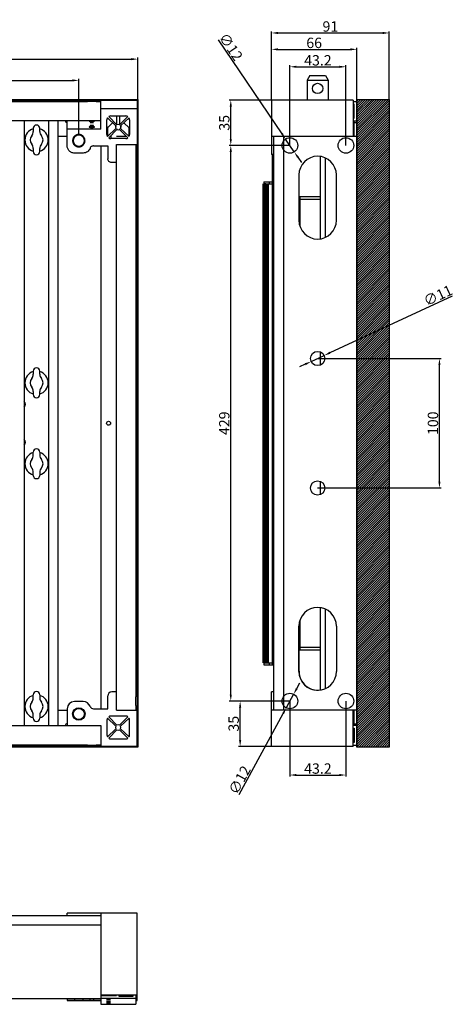
# Model space of a CAD drawing. Units: inches. Extents: x 16564 to 27756, y 5178 to 13724.
# Drawn here: x 19377 to 19713, y 7286 to 8047 of the extents above; entities that cross this region are included whole.
import ezdxf

# ---------------------------------------------------------------- set-up
doc = ezdxf.new("R2010")
doc.units = ezdxf.units.IN
doc.header["$LTSCALE"] = 1.21
doc.header["$MEASUREMENT"] = 0
doc.header["$PDMODE"] = 3
doc.header["$PDSIZE"] = 0.3125
doc.layers.get('0').update_dxf_attribs({"linetype": 'CONTINUOUS'})
doc.layers.get('Defpoints').update_dxf_attribs({"linetype": 'CONTINUOUS'})
doc.styles.add('标注', font='txt')
doc.dimstyles.new('8', dxfattribs={"dimtxt": 8, "dimasz": 5, "dimexe": 1.25, "dimexo": 0, "dimgap": 1, "dimtad": 1, "dimdsep": 46, "dimtxsty": '标注', "dimcen": 2, "dimclrd": 3, "dimclre": 3, "dimclrt": 1, "dimadec": 0, "dimazin": 0, "dimtfac": 0.5, "dimtmove": 0, "dimatfit": 3, "dimfxl": 1, "dimtolj": 1, "dimarcsym": 0})

# ---------------------------------------------------------------- blocks, each defined once
blk = doc.blocks.new('*D102')
at = {"color": 3, "lineweight": -2}
for p, q in [((18468.52, 7985.14), (18468.52, 8017.55)), ((18473.52, 8016.3), (19463.52, 8016.3)), ((19468.52, 7985.14), (19468.52, 8017.55))]:
    blk.add_line(p, q, dxfattribs=at)
at = {"color": 3}
for points in [[(18473.52, 8017.13), (18473.52, 8015.46), (18468.52, 8016.3)], [(19463.52, 8017.13), (19463.52, 8015.46), (19468.52, 8016.3)]]:
    blk.add_solid(points, dxfattribs=at)
at = {"layer": 'Defpoints', "color": 0}
for p in [(19468.52, 8016.3), (18468.52, 7985.14), (19468.52, 7985.14)]:
    blk.add_point(p, dxfattribs=at)
at = {"color": 1, "insert": (18968.52, 8021.3), "char_height": 8, "attachment_point": 5, "style": '标注'}
blk.add_mtext('\\A1;1000', dxfattribs=at)
blk = doc.blocks.new('*D104')
at = {"color": 3, "lineweight": -2}
for p, q in [((19571.69, 7984.64), (19571.69, 8025.09)), ((19576.69, 8023.84), (19632.69, 8023.84)), ((19637.69, 7985.14), (19637.69, 8025.09))]:
    blk.add_line(p, q, dxfattribs=at)
at = {"color": 3}
for points in [[(19576.69, 8024.67), (19576.69, 8023), (19571.69, 8023.84)], [(19632.69, 8024.67), (19632.69, 8023), (19637.69, 8023.84)]]:
    blk.add_solid(points, dxfattribs=at)
at = {"layer": 'Defpoints', "color": 0}
for p in [(19637.69, 8023.84), (19571.69, 7984.64), (19637.69, 7985.14)]:
    blk.add_point(p, dxfattribs=at)
at = {"color": 1, "insert": (19604.69, 8028.84), "char_height": 8, "attachment_point": 5, "style": '标注'}
blk.add_mtext('\\A1;66', dxfattribs=at)
blk = doc.blocks.new('*D97')
at = {"color": 3, "lineweight": -2}
for p, q in [((19571.69, 7984.64), (19571.69, 8037.75)), ((19576.69, 8036.5), (19657.69, 8036.5)), ((19662.69, 7985.14), (19662.69, 8037.75))]:
    blk.add_line(p, q, dxfattribs=at)
at = {"color": 3}
for points in [[(19576.69, 8037.34), (19576.69, 8035.67), (19571.69, 8036.5)], [(19657.69, 8037.34), (19657.69, 8035.67), (19662.69, 8036.5)]]:
    blk.add_solid(points, dxfattribs=at)
at = {"layer": 'Defpoints', "color": 0}
for p in [(19662.69, 8036.5), (19571.69, 7984.64), (19662.69, 7985.14)]:
    blk.add_point(p, dxfattribs=at)
at = {"color": 1, "insert": (19617.19, 8041.5), "char_height": 8, "attachment_point": 5, "style": '标注'}
blk.add_mtext('\\A1;91', dxfattribs=at)
blk = doc.blocks.new('*D106')
at = {"color": 3, "lineweight": -2}
for p, q in [((18514.02, 7959.64), (18514.02, 8001.11)), ((18519.02, 7999.86), (19418.02, 7999.86)), ((19423.02, 7957.66), (19423.02, 8001.11))]:
    blk.add_line(p, q, dxfattribs=at)
at = {"color": 3}
for points in [[(18519.02, 8000.69), (18519.02, 7999.03), (18514.02, 7999.86)], [(19418.02, 8000.69), (19418.02, 7999.03), (19423.02, 7999.86)]]:
    blk.add_solid(points, dxfattribs=at)
at = {"layer": 'Defpoints', "color": 0}
for p in [(19423.02, 7999.86), (18514.02, 7959.64), (19423.02, 7957.66)]:
    blk.add_point(p, dxfattribs=at)
at = {"color": 1, "insert": (18968.52, 8004.86), "char_height": 8, "attachment_point": 5, "style": '标注'}
blk.add_mtext('\\A1;909', dxfattribs=at)
blk = doc.blocks.new('*D119')
at = {"color": 3, "lineweight": -2}
for p, q in [((19607.39, 7785.14), (19702.65, 7785.14)), ((19701.4, 7690.14), (19701.4, 7780.14)), ((19607.39, 7685.14), (19702.65, 7685.14))]:
    blk.add_line(p, q, dxfattribs=at)
at = {"color": 3}
for points in [[(19700.57, 7780.14), (19702.23, 7780.14), (19701.4, 7785.14)], [(19700.57, 7690.14), (19702.23, 7690.14), (19701.4, 7685.14)]]:
    blk.add_solid(points, dxfattribs=at)
at = {"layer": 'Defpoints', "color": 0}
for p in [(19607.39, 7785.14), (19701.4, 7785.14), (19607.39, 7685.14)]:
    blk.add_point(p, dxfattribs=at)
at = {"color": 1, "insert": (19696.4, 7735.14), "char_height": 8, "attachment_point": 5, "rotation": 90, "style": '标注'}
blk.add_mtext('\\A1;100', dxfattribs=at)
blk = doc.blocks.new('*D120')
at = {"color": 3, "lineweight": -2}
for p, q in [((19711.17, 7833.37), (19616.91, 7789.56)), ((19602.4, 7782.82), (19612.38, 7787.45)), ((19597.87, 7780.71), (19593.34, 7778.6))]:
    blk.add_line(p, q, dxfattribs=at)
at = {"color": 3}
for points in [[(19616.56, 7790.32), (19617.26, 7788.81), (19612.38, 7787.45)], [(19597.52, 7781.47), (19598.22, 7779.95), (19602.4, 7782.82)]]:
    blk.add_solid(points, dxfattribs=at)
at = {"layer": 'Defpoints', "color": 0}
for p in [(19612.38, 7787.45), (19602.4, 7782.82)]:
    blk.add_point(p, dxfattribs=at)
at = {"color": 1, "insert": (19700.21, 7833.79), "char_height": 8, "attachment_point": 5, "rotation": 24.92772, "style": '标注'}
blk.add_mtext('\\A1;∅11', dxfattribs=at)
blk = doc.blocks.new('*D125')
at = {"color": 3, "lineweight": -2}
for p, q in [((19571.69, 7984.64), (19539.08, 7984.64)), ((19540.33, 7954.64), (19540.33, 7979.64)), ((19585.99, 7949.64), (19539.08, 7949.64))]:
    blk.add_line(p, q, dxfattribs=at)
at = {"color": 3}
for points in [[(19539.49, 7979.64), (19541.16, 7979.64), (19540.33, 7984.64)], [(19539.49, 7954.64), (19541.16, 7954.64), (19540.33, 7949.64)]]:
    blk.add_solid(points, dxfattribs=at)
at = {"layer": 'Defpoints', "color": 0}
for p in [(19540.33, 7984.64), (19571.69, 7984.64), (19585.99, 7949.64)]:
    blk.add_point(p, dxfattribs=at)
at = {"color": 1, "insert": (19535.33, 7967.14), "char_height": 8, "attachment_point": 5, "rotation": 90, "style": '标注'}
blk.add_mtext('\\A1;35', dxfattribs=at)
blk = doc.blocks.new('*D126')
at = {"color": 3, "lineweight": -2}
for p, q in [((19585.99, 7949.64), (19585.99, 8011.64)), ((19590.99, 8010.39), (19624.19, 8010.39)), ((19629.19, 7949.64), (19629.19, 8011.64))]:
    blk.add_line(p, q, dxfattribs=at)
at = {"color": 3}
for points in [[(19590.99, 8011.22), (19590.99, 8009.55), (19585.99, 8010.39)], [(19624.19, 8011.22), (19624.19, 8009.55), (19629.19, 8010.39)]]:
    blk.add_solid(points, dxfattribs=at)
at = {"layer": 'Defpoints', "color": 0}
for p in [(19629.19, 8010.39), (19585.99, 7949.64), (19629.19, 7949.64)]:
    blk.add_point(p, dxfattribs=at)
at = {"color": 1, "insert": (19607.59, 8015.39), "char_height": 8, "attachment_point": 5, "style": '标注'}
blk.add_mtext('\\A1;43.2', dxfattribs=at)
blk = doc.blocks.new('*D127')
at = {"color": 3, "lineweight": -2}
for p, q in [((19530.65, 8031.2), (19579.82, 7958.74)), ((19589.36, 7944.67), (19582.62, 7954.6)), ((19592.17, 7940.53), (19594.98, 7936.4))]:
    blk.add_line(p, q, dxfattribs=at)
at = {"color": 3}
for points in [[(19580.51, 7959.21), (19579.13, 7958.27), (19582.62, 7954.6)], [(19592.86, 7941), (19591.48, 7940.07), (19589.36, 7944.67)]]:
    blk.add_solid(points, dxfattribs=at)
at = {"layer": 'Defpoints', "color": 0}
for p in [(19582.62, 7954.6), (19589.36, 7944.67)]:
    blk.add_point(p, dxfattribs=at)
at = {"color": 1, "insert": (19540.39, 8025.75), "char_height": 8, "attachment_point": 5, "rotation": 304.15743, "style": '标注'}
blk.add_mtext('\\A1;∅12', dxfattribs=at)
blk = doc.blocks.new('*D128')
at = {"color": 3, "lineweight": -2}
for p, q in [((19585.99, 7520.64), (19585.99, 7462.26)), ((19629.19, 7520.64), (19629.19, 7462.26)), ((19590.99, 7463.51), (19624.19, 7463.51))]:
    blk.add_line(p, q, dxfattribs=at)
at = {"color": 3}
for points in [[(19590.99, 7464.35), (19590.99, 7462.68), (19585.99, 7463.51)], [(19624.19, 7464.35), (19624.19, 7462.68), (19629.19, 7463.51)]]:
    blk.add_solid(points, dxfattribs=at)
at = {"layer": 'Defpoints', "color": 0}
for p in [(19585.99, 7520.64), (19629.19, 7520.64), (19629.19, 7463.51)]:
    blk.add_point(p, dxfattribs=at)
at = {"color": 1, "insert": (19607.59, 7468.51), "char_height": 8, "attachment_point": 5, "style": '标注'}
blk.add_mtext('\\A1;43.2', dxfattribs=at)
blk = doc.blocks.new('*D129')
at = {"color": 3, "lineweight": -2}
for p, q in [((19585.99, 7520.64), (19546.3, 7520.64)), ((19547.55, 7490.64), (19547.55, 7515.64)), ((19571.69, 7485.64), (19546.3, 7485.64))]:
    blk.add_line(p, q, dxfattribs=at)
at = {"color": 3}
for points in [[(19546.72, 7515.64), (19548.39, 7515.64), (19547.55, 7520.64)], [(19546.72, 7490.64), (19548.39, 7490.64), (19547.55, 7485.64)]]:
    blk.add_solid(points, dxfattribs=at)
at = {"layer": 'Defpoints', "color": 0}
for p in [(19547.55, 7520.64), (19585.99, 7520.64), (19571.69, 7485.64)]:
    blk.add_point(p, dxfattribs=at)
at = {"color": 1, "insert": (19542.55, 7503.14), "char_height": 8, "attachment_point": 5, "rotation": 90, "style": '标注'}
blk.add_mtext('\\A1;35', dxfattribs=at)
blk = doc.blocks.new('*D130')
at = {"color": 3, "lineweight": -2}
for p, q in [((19591.25, 7530.3), (19593.64, 7534.69)), ((19588.86, 7525.91), (19583.12, 7515.37)), ((19546.75, 7448.5), (19580.74, 7510.97))]:
    blk.add_line(p, q, dxfattribs=at)
at = {"color": 3}
for points in [[(19590.52, 7530.7), (19591.98, 7529.9), (19588.86, 7525.91)], [(19580, 7511.37), (19581.47, 7510.58), (19583.12, 7515.37)]]:
    blk.add_solid(points, dxfattribs=at)
at = {"layer": 'Defpoints', "color": 0}
for p in [(19588.86, 7525.91), (19583.12, 7515.37)]:
    blk.add_point(p, dxfattribs=at)
at = {"color": 1, "insert": (19547.13, 7459.65), "char_height": 8, "attachment_point": 5, "rotation": 61.45512, "style": '标注'}
blk.add_mtext('\\A1;∅12', dxfattribs=at)
blk = doc.blocks.new('*D101')
at = {"color": 3, "lineweight": -2}
for p, q in [((19585.99, 7949.64), (19539.08, 7949.64)), ((19540.33, 7525.64), (19540.33, 7944.64)), ((19585.99, 7520.64), (19539.08, 7520.64))]:
    blk.add_line(p, q, dxfattribs=at)
at = {"color": 3}
for points in [[(19539.49, 7944.64), (19541.16, 7944.64), (19540.33, 7949.64)], [(19539.49, 7525.64), (19541.16, 7525.64), (19540.33, 7520.64)]]:
    blk.add_solid(points, dxfattribs=at)
at = {"layer": 'Defpoints', "color": 0}
for p in [(19540.33, 7949.64), (19585.99, 7949.64), (19585.99, 7520.64)]:
    blk.add_point(p, dxfattribs=at)
at = {"color": 1, "insert": (19535.33, 7735.14), "char_height": 8, "attachment_point": 5, "rotation": 90, "style": '标注'}
blk.add_mtext('\\A1;429', dxfattribs=at)

msp = doc.modelspace()

# ---------------------------------------------------------------- hatches: boundary and pattern name
h = msp.add_hatch()
h.set_pattern_fill('ANSI31', color=6, scale=10)
h.set_pattern_definition([(45, (32971.9828, 12302.4893), (-0.88388348, 0.88388348), [])])
h.paths.add_polyline_path([(19637.692, 7985.136), (19662.692, 7985.136), (19662.692, 7485.136), (19637.692, 7485.136)])

# ---------------------------------------------------------------- linework, layer by layer
at = {"color": 7, "linetype": 'Continuous'}
for p, q in [((19601.392, 8003.636), (19599.392, 8000.136)), ((19599.392, 8000.136), (19599.392, 7984.636)), ((19599.392, 8000.136), (19615.392, 8000.136)), ((19601.392, 8003.636), (19613.392, 8003.636)), ((19613.392, 8003.636), (19615.392, 8000.136)), ((19615.392, 8000.136), (19615.392, 7984.636)), ((18507.335, 7983.636), (19429.702, 7983.636)), ((19436.335, 7983.636), (19440.018, 7983.636)), ((19440.018, 7962.277), (19440.018, 7985.026)), ((19440.018, 7985.026), (19468.018, 7985.026)), ((19468.018, 7985.026), (19468.018, 7950.348)), ((19634.692, 7984.636), (19571.692, 7984.636)), ((19571.692, 7984.636), (19571.692, 7942.636)), ((19634.692, 7984.636), (19634.692, 7956.636)), ((19634.692, 7983.636), (19637.692, 7983.636)), ((19637.692, 7983.636), (19637.692, 7486.636)), ((19440.018, 7978.182), (19468.018, 7978.182)), ((19635.692, 7981.636), (19634.692, 7981.636)), ((19635.692, 7970.636), (19635.692, 7981.636)), ((19440.018, 7968.636), (18497.018, 7968.636)), ((19380.893, 7968.636), (19380.893, 7501.636)), ((19399.893, 7501.636), (19399.893, 7968.636)), ((19406.893, 7968.636), (19406.893, 7501.636)), ((19414.018, 7949.354), (19414.018, 7968.636)), ((19444.718, 7958.003), (19444.718, 7969.435)), ((19451.723, 7964.689), (19445.134, 7970.949)), ((19446.195, 7972.004), (19452.492, 7965.454)), ((19447.718, 7972.417), (19459.218, 7972.417)), ((19452.492, 7972.298), (19452.377, 7972.417)), ((19452.492, 7965.454), (19452.492, 7972.298)), ((19454.56, 7972.417), (19454.445, 7972.298)), ((19454.445, 7972.298), (19454.445, 7965.454)), ((19454.445, 7965.454), (19460.742, 7972.004)), ((19461.803, 7970.949), (19455.214, 7964.689)), ((19462.218, 7969.435), (19462.218, 7958.003)), ((19634.692, 7970.636), (19635.692, 7970.636)), ((19634.692, 7968.636), (19637.692, 7968.636)), ((19635.192, 7968.636), (19635.192, 7956.636)), ((19387.893, 7962.886), (19387.893, 7960.501)), ((19392.893, 7960.501), (19392.893, 7962.886)), ((19440.018, 7962.277), (19414.018, 7962.277)), ((19449.143, 7967.141), (19445.134, 7963.332)), ((19445.134, 7963.332), (19445.134, 7956.488)), ((19445.134, 7956.488), (19451.723, 7962.748)), ((19452.492, 7961.984), (19446.195, 7955.434)), ((19451.468, 7964.931), (19451.468, 7963.719)), ((19452.79, 7961.864), (19452.377, 7961.864)), ((19454.56, 7961.864), (19454.147, 7961.864)), ((19460.742, 7955.434), (19454.445, 7961.984)), ((19455.214, 7962.748), (19461.803, 7956.488)), ((19455.468, 7964.931), (19455.468, 7963.719)), ((19461.803, 7963.332), (19457.794, 7967.141)), ((19461.803, 7956.488), (19461.803, 7963.332)), ((19637.692, 7967.136), (19635.192, 7967.136)), ((19414.018, 7956.636), (19406.893, 7956.636)), ((19447.718, 7957.018), (19447.718, 7955.02)), ((19459.218, 7955.02), (19447.718, 7955.02)), ((19459.586, 7956.636), (19452.018, 7956.636)), ((19459.218, 7956.636), (19459.218, 7957.018)), ((19637.692, 7956.636), (19571.692, 7956.636)), ((19573.492, 7513.636), (19573.492, 7956.636)), ((19580.992, 7956.636), (19580.992, 7513.636)), ((19387.893, 7947.272), (19387.893, 7944.886)), ((19392.893, 7944.886), (19392.893, 7947.272)), ((19434.478, 7949.354), (19445.418, 7949.354)), ((19440.018, 7949.354), (19440.018, 7514.636)), ((19445.418, 7949.354), (19445.418, 7939.413)), ((19452.018, 7513.636), (19452.018, 7950.348)), ((19452.018, 7950.348), (19468.018, 7950.348)), ((19467.018, 7946.319), (19467.018, 7523.953)), ((19426.418, 7943.787), (19419.618, 7943.787)), ((19573.492, 7942.636), (19571.692, 7942.636)), ((19572.192, 7942.636), (19572.192, 7548.636)), ((19609.692, 7877.582), (19609.692, 7941.098)), ((19613.192, 7940.051), (19613.192, 7878.629)), ((19452.018, 7936.431), (19448.418, 7936.431)), ((19592.892, 7926.836), (19592.892, 7891.836)), ((19621.892, 7891.836), (19621.892, 7926.836)), ((19565.356, 7920.136), (19565.241, 7920.136)), ((19565.241, 7550.136), (19565.241, 7920.136)), ((19565.288, 7550.136), (19565.288, 7920.136)), ((19565.431, 7920.136), (19565.364, 7920.136)), ((19565.528, 7920.136), (19565.46, 7920.136)), ((19565.646, 7920.136), (19565.579, 7920.136)), ((19565.786, 7920.136), (19565.719, 7920.136)), ((19566.131, 7920.136), (19565.88, 7920.136)), ((19565.88, 7550.136), (19565.88, 7920.136)), ((19565.892, 7921.636), (19573.492, 7921.636)), ((19565.892, 7921.636), (19565.892, 7920.136)), ((19566.063, 7550.136), (19566.063, 7920.136)), ((19566.335, 7920.136), (19566.268, 7920.136)), ((19566.268, 7550.136), (19566.268, 7920.136)), ((19566.562, 7920.136), (19566.494, 7920.136)), ((19566.494, 7550.136), (19566.494, 7920.136)), ((19566.99, 7920.136), (19566.742, 7920.136)), ((19566.742, 7550.136), (19566.742, 7920.136)), ((19567.26, 7920.136), (19567.012, 7920.136)), ((19567.012, 7550.136), (19567.012, 7920.136)), ((19567.303, 7920.136), (19573.492, 7920.136)), ((19567.303, 7550.136), (19567.303, 7920.136)), ((19567.616, 7550.136), (19567.616, 7920.136)), ((19567.951, 7550.136), (19567.951, 7920.136)), ((19568.308, 7550.136), (19568.308, 7920.136)), ((19568.687, 7550.136), (19568.687, 7920.136)), ((19569.187, 7920.136), (19569.187, 7550.136)), ((19569.892, 7921.636), (19569.892, 7920.136)), ((19592.892, 7910.136), (19609.692, 7910.136)), ((19592.892, 7908.136), (19609.692, 7908.136)), ((19593.692, 7910.136), (19593.692, 7887.367)), ((19609.692, 7780.211), (19609.692, 7790.063)), ((19387.893, 7775.386), (19387.893, 7773.001)), ((19392.893, 7773.001), (19392.893, 7775.386)), ((19387.893, 7759.772), (19387.893, 7757.386)), ((19392.893, 7757.386), (19392.893, 7759.772)), ((19387.893, 7710.501), (19387.893, 7712.886)), ((19392.893, 7712.886), (19392.893, 7710.501)), ((19387.893, 7694.886), (19387.893, 7697.272)), ((19392.893, 7697.272), (19392.893, 7694.886)), ((19609.692, 7680.211), (19609.692, 7690.063)), ((19609.692, 7529.182), (19609.692, 7592.698)), ((19613.192, 7591.651), (19613.192, 7530.229)), ((19593.692, 7582.904), (19593.692, 7560.136)), ((19638.092, 7584.436), (19638.092, 7585.236)), ((19638.092, 7582.436), (19638.092, 7583.236)), ((19592.892, 7543.436), (19592.892, 7578.436)), ((19621.892, 7578.436), (19621.892, 7543.436)), ((19592.892, 7562.136), (19609.692, 7562.136)), ((19592.892, 7560.136), (19609.692, 7560.136)), ((19592.998, 7543.604), (19593.074, 7560.139)), ((19565.46, 7550.136), (19573.492, 7550.136)), ((19565.892, 7550.136), (19565.892, 7548.636)), ((19569.892, 7550.136), (19569.892, 7548.636)), ((19565.892, 7548.636), (19573.492, 7548.636)), ((19452.018, 7527.636), (19448.418, 7527.636)), ((19573.492, 7527.636), (19571.692, 7527.636)), ((19571.692, 7485.636), (19571.692, 7527.636)), ((19387.893, 7523.001), (19387.893, 7525.386)), ((19392.893, 7525.386), (19392.893, 7523.001)), ((19426.418, 7520.236), (19419.618, 7520.236)), ((19445.418, 7514.636), (19445.418, 7524.636)), ((19406.893, 7513.636), (19414.018, 7513.636)), ((19414.018, 7514.636), (19414.018, 7501.636)), ((19434.478, 7514.636), (19445.418, 7514.636)), ((19452.018, 7513.636), (19468.018, 7513.636)), ((19467.018, 7517.319), (19467.018, 7513.636)), ((19468.018, 7485.636), (19468.018, 7513.636)), ((19637.692, 7513.636), (19571.692, 7513.636)), ((19634.692, 7485.636), (19634.692, 7513.636)), ((19635.192, 7513.636), (19635.192, 7501.636)), ((19387.893, 7507.386), (19387.893, 7509.772)), ((19392.893, 7509.772), (19392.893, 7507.386)), ((19444.718, 7505.936), (19444.718, 7494.436)), ((19451.723, 7501.163), (19445.134, 7507.46)), ((19446.195, 7508.52), (19452.492, 7501.931)), ((19459.218, 7508.936), (19447.718, 7508.936)), ((19454.445, 7501.931), (19460.742, 7508.52)), ((19461.803, 7507.46), (19455.214, 7501.163)), ((19462.218, 7494.436), (19462.218, 7505.936)), ((18497.018, 7501.636), (19440.018, 7501.636)), ((19440.018, 7501.636), (19440.018, 7485.636)), ((19445.134, 7492.912), (19451.723, 7499.21)), ((19452.492, 7498.441), (19446.195, 7491.852)), ((19460.742, 7491.852), (19454.445, 7498.441)), ((19455.214, 7499.21), (19461.803, 7492.912)), ((19637.692, 7501.636), (19634.692, 7501.636)), ((19634.692, 7499.636), (19635.692, 7499.636)), ((19635.192, 7503.136), (19637.692, 7503.136)), ((19635.692, 7499.636), (19635.692, 7488.636)), ((19447.718, 7491.436), (19459.218, 7491.436)), ((19429.702, 7486.636), (18507.335, 7486.636)), ((19440.018, 7486.636), (19436.335, 7486.636)), ((19440.018, 7485.636), (19468.018, 7485.636)), ((19634.692, 7485.636), (19571.692, 7485.636)), ((19635.692, 7488.636), (19634.692, 7488.636)), ((19634.692, 7486.636), (19637.692, 7486.636)), ((18497.018, 7354.994), (19440.018, 7354.994)), ((19414.018, 7354.994), (19414.018, 7356.794)), ((19468.018, 7356.794), (19414.018, 7356.794)), ((19440.018, 7356.794), (19440.018, 7286.46)), ((19468.018, 7289.331), (19468.018, 7356.794)), ((19440.018, 7347.494), (18497.018, 7347.494)), ((19440.018, 7293.794), (19468.018, 7293.794)), ((19440.018, 7293.326), (19452.018, 7293.326)), ((19445.418, 7293.326), (19445.418, 7293.794)), ((19448.418, 7293.794), (19448.418, 7293.326)), ((19452.018, 7293.794), (19452.018, 7293.326)), ((19454.018, 7293.794), (19454.018, 7292.826)), ((19454.018, 7292.826), (19465.018, 7292.826)), ((19465.018, 7292.826), (19465.018, 7293.794)), ((19467.018, 7293.794), (19467.018, 7286.46)), ((19440.018, 7290.794), (18470.018, 7290.794)), ((19414.018, 7290.794), (19414.018, 7289.405)), ((19440.018, 7289.405), (19414.018, 7289.405)), ((19419.618, 7290.794), (19419.618, 7289.491)), ((19426.418, 7289.491), (19419.618, 7289.491)), ((19426.418, 7289.491), (19426.418, 7290.794)), ((19431.667, 7289.474), (19431.667, 7290.794)), ((19434.478, 7290.794), (19434.478, 7289.465)), ((19434.478, 7289.465), (19440.018, 7289.465)), ((19467.018, 7290.826), (19440.018, 7290.826)), ((19440.018, 7286.46), (19467.018, 7286.46)), ((19467.018, 7289.46), (19468.018, 7289.46)), ((19467.018, 7289.331), (19468.018, 7289.331))]:
    msp.add_line(p, q, dxfattribs=at)
for points in [[(18468.518, 7985.136), (19468.518, 7985.136), (19468.518, 7485.136), (18468.518, 7485.136)], [(18469.018, 7984.636), (19468.018, 7984.636), (19468.018, 7485.636), (18469.018, 7485.636)]]:
    msp.add_lwpolyline(points, close=True)
at = {"color": 6}
msp.add_lwpolyline([(19637.692, 7985.136), (19662.692, 7985.136), (19662.692, 7485.136), (19637.692, 7485.136)], close=True, dxfattribs=at)
at = {"color": 7, "linetype": 'Continuous'}
for centre, radius in [((19607.392, 7993.636), 4), ((19585.992, 7949.636), 6), ((19629.192, 7949.636), 6), ((19607.392, 7785.136), 5.5), ((19446.018, 7735.136), 1.5), ((19607.392, 7685.136), 5.5), ((19585.992, 7520.636), 6), ((19629.192, 7520.636), 6), ((19423.018, 7510.636), 4.8), ((19423.018, 7510.636), 4.3)]:
    msp.add_circle(centre, radius, dxfattribs=at)
for centre, radius, start, end in [((19378.518, 7970.468), 3.25, 316.95092, 325.693951), ((19414.018, 7968.636), 1.5, 180, 270), ((19447.718, 7969.403), 3.013, 89.990121, 120.360078), ((19453.468, 7970.54), 2.01, 109.887205, 119.06311), ((19453.468, 7970.54), 2.01, 60.93689, 70.112795), ((19459.219, 7969.403), 3.013, 59.639922, 90.009879), ((19390.393, 7953.886), 9, 106.12762, 253.87238), ((19382.893, 7960.501), 5, 318.590365, 359.999996), ((19390.393, 7962.886), 2.5, 0, 180), ((19390.393, 7953.886), 9, 286.12762, 73.87238), ((19397.893, 7960.501), 5, 180, 221.409622), ((19453.447, 7963.718), 1.979, 150.612457, 179.992412), ((19453.447, 7963.719), 1.979, 180.007588, 209.387543), ((19453.468, 7963.696), 2.01, 60.937628, 119.062372), ((19453.468, 7963.741), 2.01, 240.937628, 299.062372), ((19453.49, 7963.718), 1.979, 0.007588, 29.387543), ((19453.49, 7963.719), 1.979, 330.612457, 359.992412), ((19390.393, 7953.886), 5, 138.59039, 221.409599), ((19390.393, 7953.886), 5, 318.590389, 41.409622), ((19447.718, 7958.034), 3.013, 239.639922, 270.009879), ((19459.219, 7958.034), 3.013, 269.990121, 300.360078), ((19382.893, 7947.272), 5, 0.000003, 41.409645), ((19397.893, 7947.272), 5, 138.590367, 180), ((19514.998, 7949.625), 48.046, 179.134065, 179.987163), ((19390.393, 7944.886), 2.5, 180, 0), ((19607.392, 7926.836), 14.5, 0, 180), ((19607.392, 7891.836), 14.5, 180, 360), ((19390.393, 7775.386), 2.5, 0, 180), ((19390.393, 7766.386), 9, 106.12762, 253.87238), ((19382.893, 7773.001), 5, 318.590365, 359.999996), ((19390.393, 7766.386), 9, 286.12762, 73.87238), ((19397.893, 7773.001), 5, 180, 221.409622), ((19390.393, 7766.386), 5, 138.59039, 221.409599), ((19382.893, 7759.772), 5, 0.000003, 41.409645), ((19397.893, 7759.772), 5, 138.590367, 180), ((19390.393, 7766.386), 5, 318.590389, 41.409622), ((19390.393, 7757.386), 2.5, 180, 0), ((19378.518, 7749.804), 3.25, 316.950921, 43.049079), ((19378.518, 7720.468), 3.25, 316.950921, 43.049079), ((19390.393, 7703.886), 9, 106.12762, 253.87238), ((19382.893, 7710.501), 5, 318.590355, 359.999997), ((19390.393, 7712.886), 2.5, 0, 180), ((19390.393, 7703.886), 9, 286.12762, 73.87238), ((19397.893, 7710.501), 5, 180, 221.409633), ((19390.393, 7703.886), 5, 138.590401, 221.40961), ((19390.393, 7703.886), 5, 318.590378, 41.409611), ((19382.893, 7697.272), 5, 0.000004, 41.409635), ((19390.393, 7694.886), 2.5, 180, 0), ((19397.893, 7697.272), 5, 138.590378, 180), ((19607.392, 7578.436), 14.5, 0, 180), ((19607.392, 7543.436), 14.5, 180, 360), ((19607.498, 7543.537), 14.5, 179.734744, 278.724079), ((19390.393, 7525.386), 2.5, 0, 180), ((19448.418, 7524.636), 3, 90, 180), ((19390.393, 7516.386), 9, 106.12762, 253.87238), ((19390.393, 7516.386), 5, 138.590401, 221.40961), ((19382.893, 7523.001), 5, 318.590355, 359.999997), ((19390.393, 7516.386), 9, 286.12762, 73.87238), ((19397.893, 7523.001), 5, 180, 221.409633), ((19390.393, 7516.386), 5, 318.590378, 41.409611), ((19419.618, 7514.636), 5.6, 90, 180), ((19426.418, 7514.636), 5.6, 20.41621, 90), ((19382.893, 7509.772), 5, 0.000004, 41.409635), ((19397.893, 7509.772), 5, 138.590378, 180), ((19434.478, 7517.636), 3, 200.41621, 270), ((19390.393, 7507.386), 2.5, 180, 0), ((19447.718, 7505.936), 3, 149.477512, 180), ((19447.718, 7505.936), 3, 90, 120.522488), ((19459.218, 7505.936), 3, 59.477512, 90), ((19459.218, 7505.936), 3, 0, 30.522488), ((19378.518, 7499.804), 3.25, 34.306049, 43.04908), ((19414.018, 7501.636), 1.5, 90, 180), ((19453.468, 7500.186), 2, 150.771371, 209.228629), ((19453.468, 7500.186), 2, 60.771371, 119.228629), ((19453.468, 7500.186), 2, 240.771371, 299.228629), ((19453.468, 7500.186), 2, 330.771371, 29.228629), ((19447.718, 7494.436), 3, 180, 210.522488), ((19447.718, 7494.436), 3, 239.477512, 270), ((19459.218, 7494.436), 3, 270, 300.522488), ((19459.218, 7494.436), 3, 329.477512, 0)]:
    msp.add_arc(centre, radius, start, end, dxfattribs=at)
for points, knots in [([(19433.018, 7983.584), (19432.441, 7983.584), (19431.335, 7983.582), (19430.23, 7983.636), (19429.702, 7983.636)], [0, 0, 0, 0, 0.5222012, 1, 1, 1, 1]), ([(19436.335, 7983.636), (19435.807, 7983.636), (19434.702, 7983.582), (19433.596, 7983.584), (19433.018, 7983.584)], [0, 0, 0, 0, 0.4778006, 1, 1, 1, 1]), ([(19430.918, 7968.524), (19430.918, 7968.504), (19430.959, 7968.477), (19431.013, 7968.455), (19431.084, 7968.434), (19431.172, 7968.414), (19431.323, 7968.387), (19431.552, 7968.358), (19431.866, 7968.331), (19432.361, 7968.303), (19432.75, 7968.296), (19433.018, 7968.296)], [0, 0, 0, 0, 0.0281308, 0.0536821, 0.0876613, 0.1299796, 0.1803945, 0.3037342, 0.4533405, 0.6235904, 1, 1, 1, 1]), ([(19433.018, 7968.296), (19433.286, 7968.296), (19433.676, 7968.303), (19434.171, 7968.331), (19434.485, 7968.358), (19434.713, 7968.387), (19434.865, 7968.414), (19434.953, 7968.434), (19435.024, 7968.455), (19435.078, 7968.477), (19435.118, 7968.504), (19435.118, 7968.524)], [0, 0, 0, 0, 0.376409, 0.5466543, 0.6962581, 0.8195986, 0.8700131, 0.9123344, 0.9463164, 0.9718674, 1, 1, 1, 1]), ([(19445.134, 7970.949), (19444.999, 7970.722), (19444.79, 7970.229), (19444.718, 7969.699), (19444.718, 7969.435)], [0, 0, 0, 0, 0.5001994, 1, 1, 1, 1]), ([(19462.218, 7969.435), (19462.218, 7969.699), (19462.147, 7970.229), (19461.938, 7970.722), (19461.803, 7970.949)], [0, 0, 0, 0, 0.4998006, 1, 1, 1, 1]), ([(19433.018, 7964.059), (19432.75, 7964.059), (19432.361, 7964.051), (19431.866, 7964.023), (19431.552, 7963.996), (19431.324, 7963.967), (19431.172, 7963.94), (19431.084, 7963.92), (19431.013, 7963.899), (19430.959, 7963.878), (19430.918, 7963.851), (19430.918, 7963.831)], [0, 0, 0, 0, 0.376409, 0.5466543, 0.6962581, 0.8195986, 0.8700131, 0.9123344, 0.9463164, 0.9718674, 1, 1, 1, 1]), ([(19430.918, 7963.831), (19430.918, 7963.811), (19430.959, 7963.784), (19431.013, 7963.762), (19431.084, 7963.741), (19431.172, 7963.721), (19431.323, 7963.694), (19431.552, 7963.665), (19431.866, 7963.638), (19432.361, 7963.61), (19432.75, 7963.603), (19433.018, 7963.603)], [0, 0, 0, 0, 0.0281308, 0.0536821, 0.0876613, 0.1299796, 0.1803945, 0.3037342, 0.4533405, 0.6235904, 1, 1, 1, 1]), ([(19433.018, 7967.573), (19432.859, 7967.573), (19432.627, 7967.569), (19432.333, 7967.552), (19432.146, 7967.536), (19431.992, 7967.516), (19431.888, 7967.497), (19431.825, 7967.478), (19431.792, 7967.465), (19431.768, 7967.449), (19431.768, 7967.437)], [0, 0, 0, 0, 0.3764359, 0.5466823, 0.6962681, 0.8196169, 0.9123463, 0.9463088, 0.9718772, 1, 1, 1, 1]), ([(19431.768, 7967.437), (19431.768, 7967.425), (19431.792, 7967.409), (19431.825, 7967.396), (19431.888, 7967.378), (19431.992, 7967.359), (19432.146, 7967.339), (19432.333, 7967.323), (19432.627, 7967.306), (19432.859, 7967.302), (19433.018, 7967.302)], [0, 0, 0, 0, 0.0281223, 0.0536873, 0.0876464, 0.1803732, 0.3037229, 0.4533097, 0.6235628, 1, 1, 1, 1]), ([(19433.018, 7965.053), (19432.859, 7965.053), (19432.627, 7965.048), (19432.333, 7965.032), (19432.146, 7965.015), (19431.992, 7964.996), (19431.888, 7964.977), (19431.825, 7964.958), (19431.792, 7964.945), (19431.768, 7964.929), (19431.768, 7964.917)], [0, 0, 0, 0, 0.3764359, 0.5466823, 0.6962681, 0.8196169, 0.9123463, 0.9463088, 0.9718772, 1, 1, 1, 1]), ([(19431.768, 7964.917), (19431.768, 7964.905), (19431.792, 7964.889), (19431.825, 7964.876), (19431.888, 7964.857), (19431.992, 7964.838), (19432.146, 7964.819), (19432.333, 7964.802), (19432.627, 7964.786), (19432.859, 7964.781), (19433.018, 7964.781)], [0, 0, 0, 0, 0.0281223, 0.0536873, 0.0876464, 0.1803732, 0.3037229, 0.4533097, 0.6235628, 1, 1, 1, 1]), ([(19434.268, 7967.437), (19434.268, 7967.449), (19434.244, 7967.465), (19434.212, 7967.478), (19434.149, 7967.497), (19434.045, 7967.516), (19433.891, 7967.536), (19433.704, 7967.552), (19433.41, 7967.569), (19433.178, 7967.573), (19433.018, 7967.573)], [0, 0, 0, 0, 0.0281223, 0.0536873, 0.0876464, 0.1803732, 0.3037229, 0.4533097, 0.6235628, 1, 1, 1, 1]), ([(19433.018, 7967.302), (19433.178, 7967.302), (19433.41, 7967.306), (19433.704, 7967.323), (19433.891, 7967.339), (19434.045, 7967.359), (19434.149, 7967.378), (19434.212, 7967.396), (19434.244, 7967.409), (19434.268, 7967.425), (19434.268, 7967.437)], [0, 0, 0, 0, 0.3764359, 0.5466823, 0.6962681, 0.8196169, 0.9123463, 0.9463088, 0.9718772, 1, 1, 1, 1]), ([(19434.268, 7964.917), (19434.268, 7964.929), (19434.244, 7964.945), (19434.212, 7964.958), (19434.149, 7964.977), (19434.045, 7964.996), (19433.891, 7965.015), (19433.704, 7965.032), (19433.41, 7965.048), (19433.178, 7965.053), (19433.018, 7965.053)], [0, 0, 0, 0, 0.0281223, 0.0536873, 0.0876464, 0.1803732, 0.3037229, 0.4533097, 0.6235628, 1, 1, 1, 1]), ([(19433.018, 7964.781), (19433.178, 7964.781), (19433.41, 7964.786), (19433.704, 7964.802), (19433.891, 7964.819), (19434.045, 7964.838), (19434.149, 7964.857), (19434.212, 7964.876), (19434.244, 7964.889), (19434.268, 7964.905), (19434.268, 7964.917)], [0, 0, 0, 0, 0.3764359, 0.5466823, 0.6962681, 0.8196169, 0.9123463, 0.9463088, 0.9718772, 1, 1, 1, 1]), ([(19435.118, 7963.831), (19435.118, 7963.851), (19435.078, 7963.878), (19435.024, 7963.899), (19434.953, 7963.92), (19434.865, 7963.94), (19434.713, 7963.967), (19434.485, 7963.996), (19434.171, 7964.023), (19433.676, 7964.051), (19433.286, 7964.059), (19433.018, 7964.059)], [0, 0, 0, 0, 0.0281308, 0.0536821, 0.0876613, 0.1299796, 0.1803945, 0.3037342, 0.4533405, 0.6235904, 1, 1, 1, 1]), ([(19433.018, 7963.603), (19433.286, 7963.603), (19433.676, 7963.61), (19434.171, 7963.638), (19434.485, 7963.665), (19434.713, 7963.694), (19434.865, 7963.721), (19434.953, 7963.741), (19435.024, 7963.762), (19435.078, 7963.784), (19435.118, 7963.811), (19435.118, 7963.831)], [0, 0, 0, 0, 0.376409, 0.5466543, 0.6962581, 0.8195986, 0.8700131, 0.9123344, 0.9463164, 0.9718674, 1, 1, 1, 1]), ([(19445.134, 7963.332), (19444.999, 7963.559), (19444.79, 7964.052), (19444.718, 7964.583), (19444.718, 7964.847)], [0, 0, 0, 0, 0.5001994, 1, 1, 1, 1]), ([(19462.218, 7964.847), (19462.218, 7964.583), (19462.147, 7964.052), (19461.938, 7963.559), (19461.803, 7963.332)], [0, 0, 0, 0, 0.4998006, 1, 1, 1, 1]), ([(19423.018, 7958.102), (19422.705, 7958.102), (19422.076, 7958.041), (19421.17, 7957.767), (19420.335, 7957.324), (19419.603, 7956.727), (19419.002, 7955.999), (19418.555, 7955.169), (19418.28, 7954.268), (19418.218, 7953.642), (19418.218, 7953.33)], [0, 0, 0, 0, 0.1253643, 0.2506729, 0.3758787, 0.5009508, 0.6258782, 0.7506718, 0.8753635, 1, 1, 1, 1]), ([(19418.218, 7953.33), (19418.218, 7953.019), (19418.28, 7952.393), (19418.555, 7951.492), (19419.002, 7950.662), (19419.603, 7949.934), (19420.335, 7949.337), (19421.17, 7948.893), (19422.076, 7948.62), (19422.705, 7948.559), (19423.018, 7948.559)], [0, 0, 0, 0, 0.1246366, 0.2493282, 0.3741219, 0.4990492, 0.6241213, 0.7493271, 0.8746357, 1, 1, 1, 1]), ([(19423.018, 7957.659), (19422.738, 7957.659), (19422.174, 7957.604), (19421.096, 7957.28), (19419.899, 7956.488), (19419.101, 7955.297), (19418.774, 7954.225), (19418.718, 7953.664), (19418.718, 7953.385)], [0, 0, 0, 0, 0.1256548, 0.2512834, 0.5009572, 0.7500646, 0.8750746, 1, 1, 1, 1]), ([(19418.718, 7953.385), (19418.718, 7953.105), (19418.774, 7952.545), (19419.101, 7951.472), (19419.899, 7950.281), (19421.096, 7949.49), (19422.174, 7949.165), (19422.738, 7949.11), (19423.018, 7949.11)], [0, 0, 0, 0, 0.1249254, 0.2499354, 0.4990428, 0.7487166, 0.8743452, 1, 1, 1, 1]), ([(19427.818, 7953.33), (19427.818, 7953.642), (19427.757, 7954.268), (19427.482, 7955.169), (19427.035, 7955.999), (19426.434, 7956.727), (19425.702, 7957.324), (19424.867, 7957.767), (19423.961, 7958.041), (19423.332, 7958.102), (19423.018, 7958.102)], [0, 0, 0, 0, 0.1246366, 0.2493282, 0.3741219, 0.4990492, 0.6241213, 0.7493271, 0.8746357, 1, 1, 1, 1]), ([(19427.318, 7953.385), (19427.318, 7953.664), (19427.263, 7954.225), (19426.936, 7955.297), (19426.137, 7956.488), (19424.941, 7957.28), (19423.863, 7957.604), (19423.299, 7957.659), (19423.018, 7957.659)], [0, 0, 0, 0, 0.1249254, 0.2499354, 0.4990428, 0.7487166, 0.8743452, 1, 1, 1, 1]), ([(19423.018, 7949.11), (19423.299, 7949.11), (19423.863, 7949.165), (19424.941, 7949.49), (19426.137, 7950.281), (19426.936, 7951.472), (19427.263, 7952.545), (19427.318, 7953.105), (19427.318, 7953.385)], [0, 0, 0, 0, 0.1256548, 0.2512834, 0.5009572, 0.7500646, 0.8750746, 1, 1, 1, 1]), ([(19423.018, 7948.559), (19423.332, 7948.559), (19423.961, 7948.62), (19424.867, 7948.893), (19425.702, 7949.337), (19426.434, 7949.934), (19427.035, 7950.662), (19427.482, 7951.492), (19427.757, 7952.393), (19427.818, 7953.019), (19427.818, 7953.33)], [0, 0, 0, 0, 0.1253643, 0.2506729, 0.3758787, 0.5009508, 0.6258782, 0.7506718, 0.8753635, 1, 1, 1, 1]), ([(19444.718, 7958.003), (19444.718, 7957.739), (19444.79, 7957.208), (19444.999, 7956.715), (19445.134, 7956.488)], [0, 0, 0, 0, 0.4998006, 1, 1, 1, 1]), ([(19461.803, 7956.488), (19461.938, 7956.715), (19462.147, 7957.208), (19462.218, 7957.739), (19462.218, 7958.003)], [0, 0, 0, 0, 0.5001994, 1, 1, 1, 1]), ([(19419.618, 7943.787), (19419.253, 7943.787), (19418.519, 7943.859), (19417.462, 7944.178), (19416.488, 7944.695), (19415.634, 7945.392), (19414.933, 7946.241), (19414.412, 7947.21), (19414.091, 7948.261), (19414.018, 7948.99), (19414.018, 7949.354)], [0, 0, 0, 0, 0.1253643, 0.2506729, 0.3758787, 0.5009508, 0.6258782, 0.7506718, 0.8753635, 1, 1, 1, 1]), ([(19431.667, 7947.412), (19431.47, 7946.886), (19430.91, 7945.886), (19429.662, 7944.711), (19428.119, 7943.959), (19426.983, 7943.787), (19426.418, 7943.787)], [0, 0, 0, 0, 0.2494196, 0.4992439, 0.7494832, 1, 1, 1, 1]), ([(19434.478, 7949.354), (19434.176, 7949.354), (19433.567, 7949.262), (19432.741, 7948.859), (19432.072, 7948.23), (19431.772, 7947.694), (19431.667, 7947.412)], [0, 0, 0, 0, 0.2505252, 0.5007561, 0.7505721, 1, 1, 1, 1]), ([(19466.952, 7949.636), (19466.952, 7949.059), (19466.975, 7947.953), (19467.018, 7946.848), (19467.018, 7946.319)], [0, 0, 0, 0, 0.52232, 1, 1, 1, 1]), ([(19448.418, 7936.431), (19448.028, 7936.431), (19447.24, 7936.586), (19446.243, 7937.249), (19445.575, 7938.24), (19445.418, 7939.025), (19445.418, 7939.413)], [0, 0, 0, 0, 0.2506951, 0.5009694, 0.7506759, 1, 1, 1, 1]), ([(19466.974, 7520.636), (19466.974, 7520.928), (19466.961, 7521.505), (19466.975, 7522.356), (19467.009, 7523.169), (19467.018, 7523.698), (19467.018, 7523.953)], [0, 0, 0, 0, 0.2639062, 0.5221938, 0.7693815, 1, 1, 1, 1]), ([(19467.018, 7517.319), (19467.018, 7517.848), (19466.967, 7518.953), (19466.974, 7520.059), (19466.974, 7520.636)], [0, 0, 0, 0, 0.4777851, 1, 1, 1, 1]), ([(19429.702, 7486.636), (19430.23, 7486.636), (19431.335, 7486.69), (19432.441, 7486.688), (19433.018, 7486.688)], [0, 0, 0, 0, 0.4778006, 1, 1, 1, 1]), ([(19433.018, 7486.688), (19433.596, 7486.688), (19434.702, 7486.69), (19435.807, 7486.636), (19436.335, 7486.636)], [0, 0, 0, 0, 0.5222012, 1, 1, 1, 1]), ([(19414.018, 7289.465), (19414.018, 7289.466), (19414.022, 7289.466), (19414.026, 7289.467), (19414.035, 7289.467), (19414.053, 7289.468), (19414.084, 7289.469), (19414.13, 7289.47), (19414.191, 7289.471), (19414.264, 7289.473), (19414.35, 7289.474), (19414.49, 7289.476), (19414.696, 7289.477), (19414.977, 7289.48), (19415.304, 7289.482), (19415.671, 7289.483), (19416.077, 7289.485), (19416.683, 7289.487), (19417.503, 7289.489), (19418.54, 7289.491), (19419.254, 7289.491), (19419.618, 7289.491)], [0, 0, 0, 0, 0.0003225, 0.0012344, 0.0027449, 0.0048541, 0.0108647, 0.0192564, 0.0300144, 0.0431083, 0.0585039, 0.0761667, 0.1181282, 0.1685752, 0.2270353, 0.2929325, 0.3656436, 0.4444607, 0.6173372, 0.8049199, 1, 1, 1, 1]), ([(19430.018, 7289.447), (19430.018, 7289.447), (19430.014, 7289.447), (19430.009, 7289.448), (19429.998, 7289.449), (19429.983, 7289.45), (19429.964, 7289.451), (19429.931, 7289.452), (19429.878, 7289.453), (19429.803, 7289.455), (19429.712, 7289.456), (19429.604, 7289.458), (19429.429, 7289.46), (19429.172, 7289.462), (19428.82, 7289.465), (19428.412, 7289.467), (19427.952, 7289.47), (19427.445, 7289.472), (19426.895, 7289.474), (19426.308, 7289.475), (19425.467, 7289.477), (19424.367, 7289.479), (19423.018, 7289.479), (19421.67, 7289.479), (19420.57, 7289.477), (19419.729, 7289.475), (19419.142, 7289.474), (19418.592, 7289.472), (19418.085, 7289.47), (19417.625, 7289.467), (19417.217, 7289.465), (19416.865, 7289.462), (19416.608, 7289.46), (19416.433, 7289.458), (19416.325, 7289.456), (19416.234, 7289.455), (19416.158, 7289.453), (19416.106, 7289.452), (19416.073, 7289.451), (19416.053, 7289.45), (19416.039, 7289.449), (19416.028, 7289.448), (19416.023, 7289.447), (19416.018, 7289.447), (19416.018, 7289.447)], [0, 0, 0, 0, 0.0001613, 0.0006172, 0.0013724, 0.0024269, 0.0037804, 0.0054322, 0.009628, 0.0150069, 0.0215538, 0.0292515, 0.0380829, 0.0590639, 0.0842873, 0.1135167, 0.1464651, 0.1828214, 0.22223, 0.2643158, 0.3086694, 0.4024608, 0.4999996, 0.597538, 0.6913284, 0.7356815, 0.7777668, 0.8171753, 0.8535316, 0.8864804, 0.9157103, 0.9409343, 0.9619158, 0.9707474, 0.9784454, 0.9849926, 0.9903717, 0.9945676, 0.9962194, 0.9975729, 0.9986275, 0.9993828, 0.9998387, 1, 1, 1, 1]), ([(19416.018, 7289.447), (19416.018, 7289.446), (19416.023, 7289.446), (19416.028, 7289.445), (19416.039, 7289.444), (19416.053, 7289.443), (19416.073, 7289.442), (19416.106, 7289.441), (19416.158, 7289.44), (19416.234, 7289.438), (19416.325, 7289.437), (19416.433, 7289.435), (19416.608, 7289.433), (19416.865, 7289.431), (19417.217, 7289.428), (19417.625, 7289.426), (19418.085, 7289.423), (19418.592, 7289.421), (19419.142, 7289.419), (19419.729, 7289.418), (19420.57, 7289.416), (19421.67, 7289.415), (19423.018, 7289.414), (19424.367, 7289.415), (19425.466, 7289.416), (19426.308, 7289.418), (19426.895, 7289.419), (19427.445, 7289.421), (19427.952, 7289.423), (19428.412, 7289.426), (19428.82, 7289.428), (19429.172, 7289.431), (19429.429, 7289.433), (19429.604, 7289.435), (19429.712, 7289.437), (19429.803, 7289.438), (19429.878, 7289.44), (19429.931, 7289.441), (19429.964, 7289.442), (19429.983, 7289.443), (19429.998, 7289.444), (19430.009, 7289.445), (19430.014, 7289.446), (19430.018, 7289.446), (19430.018, 7289.447)], [0, 0, 0, 0, 0.0001613, 0.0006172, 0.0013724, 0.0024269, 0.0037804, 0.0054322, 0.009628, 0.0150069, 0.0215538, 0.0292515, 0.0380829, 0.0590639, 0.0842873, 0.1135167, 0.1464651, 0.1828214, 0.22223, 0.2643158, 0.3086694, 0.4024608, 0.4999996, 0.597538, 0.6913284, 0.7356815, 0.7777668, 0.8171753, 0.8535316, 0.8864804, 0.9157103, 0.9409343, 0.9619158, 0.9707474, 0.9784454, 0.9849926, 0.9903717, 0.9945676, 0.9962194, 0.9975729, 0.9986275, 0.9993828, 0.9998387, 1, 1, 1, 1]), ([(19426.418, 7289.491), (19427.484, 7289.491), (19428.958, 7289.489), (19430.708, 7289.482), (19431.392, 7289.477), (19431.667, 7289.474)], [0, 0, 0, 0, 0.6088373, 0.8429629, 1, 1, 1, 1]), ([(19431.667, 7289.474), (19432.033, 7289.47), (19432.97, 7289.467), (19433.908, 7289.465), (19434.478, 7289.465)], [0, 0, 0, 0, 0.3911735, 1, 1, 1, 1]), ([(19447.518, 7289.801), (19447.518, 7289.81), (19447.482, 7289.797), (19447.451, 7289.805), (19447.372, 7289.802), (19447.251, 7289.806), (19447.065, 7289.805), (19446.841, 7289.807), (19446.488, 7289.807), (19446.019, 7289.808), (19445.55, 7289.807), (19445.196, 7289.807), (19444.972, 7289.805), (19444.787, 7289.806), (19444.665, 7289.802), (19444.586, 7289.805), (19444.555, 7289.797), (19444.518, 7289.81), (19444.518, 7289.801)], [0, 0, 0, 0, 0.0097189, 0.0216649, 0.0381664, 0.0843175, 0.1465454, 0.2222412, 0.3086534, 0.4999541, 0.6912616, 0.7776803, 0.8534011, 0.9156571, 0.9618221, 0.9783285, 0.9902781, 1, 1, 1, 1]), ([(19447.518, 7288.643), (19447.518, 7288.653), (19447.482, 7288.64), (19447.451, 7288.647), (19447.372, 7288.644), (19447.251, 7288.648), (19447.065, 7288.648), (19446.841, 7288.649), (19446.488, 7288.65), (19446.019, 7288.65), (19445.55, 7288.65), (19445.196, 7288.649), (19444.972, 7288.648), (19444.787, 7288.648), (19444.665, 7288.644), (19444.586, 7288.647), (19444.555, 7288.64), (19444.518, 7288.653), (19444.518, 7288.643)], [0, 0, 0, 0, 0.0097189, 0.0216649, 0.0381664, 0.0843175, 0.1465454, 0.2222412, 0.3086534, 0.4999541, 0.6912616, 0.7776803, 0.8534011, 0.9156571, 0.9618221, 0.9783285, 0.9902781, 1, 1, 1, 1]), ([(19444.518, 7288.643), (19444.518, 7288.634), (19444.555, 7288.647), (19444.586, 7288.639), (19444.665, 7288.642), (19444.786, 7288.638), (19444.972, 7288.639), (19445.196, 7288.637), (19445.549, 7288.637), (19446.018, 7288.636), (19446.487, 7288.637), (19446.841, 7288.637), (19447.065, 7288.639), (19447.25, 7288.638), (19447.372, 7288.642), (19447.451, 7288.639), (19447.482, 7288.647), (19447.518, 7288.634), (19447.518, 7288.643)], [0, 0, 0, 0, 0.0097189, 0.0216649, 0.0381664, 0.0843175, 0.1465454, 0.2222412, 0.3086534, 0.4999541, 0.6912616, 0.7776803, 0.8534011, 0.9156571, 0.9618221, 0.9783285, 0.9902781, 1, 1, 1, 1]), ([(19447.518, 7287.486), (19447.518, 7287.496), (19447.482, 7287.482), (19447.451, 7287.49), (19447.372, 7287.487), (19447.251, 7287.491), (19447.065, 7287.491), (19446.841, 7287.492), (19446.488, 7287.493), (19446.019, 7287.493), (19445.55, 7287.493), (19445.196, 7287.492), (19444.972, 7287.491), (19444.787, 7287.491), (19444.665, 7287.487), (19444.586, 7287.49), (19444.555, 7287.482), (19444.518, 7287.496), (19444.518, 7287.486)], [0, 0, 0, 0, 0.0097189, 0.0216649, 0.0381664, 0.0843175, 0.1465454, 0.2222412, 0.3086534, 0.4999541, 0.6912616, 0.7776803, 0.8534011, 0.9156571, 0.9618221, 0.9783285, 0.9902781, 1, 1, 1, 1]), ([(19444.518, 7287.486), (19444.518, 7287.476), (19444.555, 7287.489), (19444.586, 7287.482), (19444.665, 7287.485), (19444.786, 7287.481), (19444.972, 7287.481), (19445.196, 7287.48), (19445.549, 7287.479), (19446.018, 7287.479), (19446.487, 7287.479), (19446.841, 7287.48), (19447.065, 7287.481), (19447.25, 7287.481), (19447.372, 7287.485), (19447.451, 7287.482), (19447.482, 7287.489), (19447.518, 7287.476), (19447.518, 7287.486)], [0, 0, 0, 0, 0.0097189, 0.0216649, 0.0381664, 0.0843175, 0.1465454, 0.2222412, 0.3086534, 0.4999541, 0.6912616, 0.7776803, 0.8534011, 0.9156571, 0.9618221, 0.9783285, 0.9902781, 1, 1, 1, 1])]:
    msp.add_open_spline(points, degree=3, knots=knots, dxfattribs=at)

# ---------------------------------------------------------------- dimensions: what is measured, and where the dimension line sits
for base, p1, p2, picture, middle in [((19662.692, 8036.505), (19571.692, 7984.636), (19662.692, 7985.136), '*D97', (19617.192, 8041.505)), ((19637.692, 8023.836), (19571.692, 7984.636), (19637.692, 7985.136), '*D104', (19604.692, 8028.836)), ((19468.518, 8016.296), (18468.518, 7985.136), (19468.518, 7985.136), '*D102', (18968.518, 8021.296)), ((19629.192, 8010.387), (19585.992, 7949.636), (19629.192, 7949.636), '*D126', (19607.592, 8015.387)), ((19423.018, 7999.86), (18514.018, 7959.636), (19423.018, 7957.659), '*D106', (18968.518, 8004.86)), ((19629.192, 7463.513), (19585.992, 7520.636), (19629.192, 7520.636), '*D128', (19607.592, 7468.513))]:
    dim = msp.add_linear_dim(base=base, p1=p1, p2=p2, dimstyle='8')
    dim.commit()
    dim.dimension.update_dxf_attribs({"geometry": picture, "text_midpoint": middle})
for p1, p2, picture, middle in [((19589.36, 7944.671), (19582.623, 7954.601), '*D127', (19536.255, 8022.938)), ((19602.404, 7782.818), (19612.379, 7787.454), '*D120', (19702.32, 7829.256)), ((19588.859, 7525.907), (19583.125, 7515.365), '*D130', (19551.52, 7457.265))]:
    dim = msp.add_diameter_dim_2p(p1=p1, p2=p2, dimstyle='8')
    dim.commit()
    dim.dimension.update_dxf_attribs({"geometry": picture, "text_midpoint": middle, "dimtype": 163})
for base, p1, p2, picture, middle in [((19540.327, 7984.636), (19585.992, 7949.636), (19571.692, 7984.636), '*D125', (19535.327, 7967.136)), ((19540.327, 7949.636), (19585.992, 7520.636), (19585.992, 7949.636), '*D101', (19535.327, 7735.136)), ((19701.402, 7785.136), (19607.392, 7685.136), (19607.392, 7785.136), '*D119', (19696.402, 7735.136)), ((19547.552, 7520.636), (19571.692, 7485.636), (19585.992, 7520.636), '*D129', (19542.552, 7503.136))]:
    dim = msp.add_linear_dim(base=base, p1=p1, p2=p2, angle=90, dimstyle='8')
    dim.commit()
    dim.dimension.update_dxf_attribs({"geometry": picture, "text_midpoint": middle})

doc.saveas('drawing.dxf')
